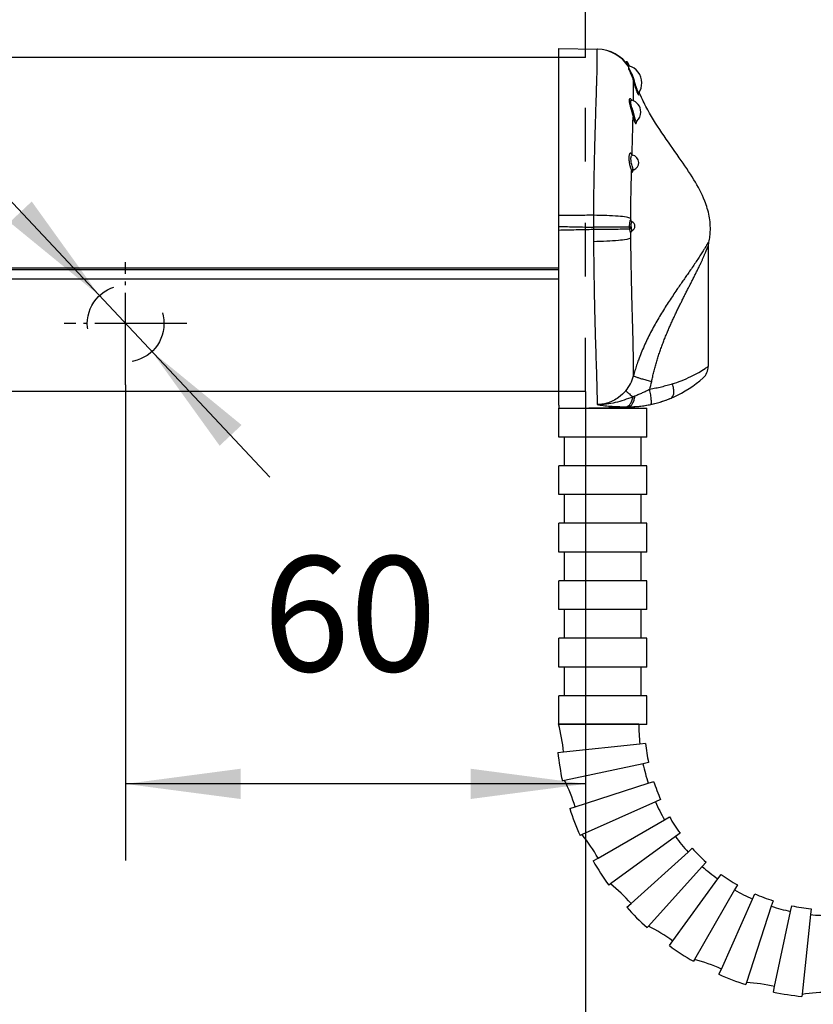
# Model space of a CAD drawing. Units: inches. Extents: x -100 to 754, y -434 to 150.
# Drawn here: x 381 to 401, y -86 to -60 of the extents above; entities that cross this region are included whole.
import ezdxf

# ---------------------------------------------------------------- set-up
doc = ezdxf.new("R2010")
doc.units = ezdxf.units.IN
doc.linetypes.add('DASHED', pattern=[15, 7, -8])
doc.linetypes.add('DOT_CENTER', pattern=[14, 12, -1, 0, -1])
doc.layers.add('1', color=7, linetype='Continuous')
doc.styles.add('CONVERTER_12', font='txt.shx', dxfattribs={"width": 0.9})
doc.dimstyles.new('ME10_DIM_17', dxfattribs={"dimtxt": 15, "dimasz": 15, "dimexe": 10, "dimexo": 0, "dimgap": 10, "dimtad": 1, "dimdsep": 46, "dimtxsty": 'CONVERTER_12', "dimsah": 1, "dimcen": 0.09, "dimclrd": 3, "dimclre": 3, "dimclrt": 4, "dimadec": 0, "dimazin": 0, "dimtfac": 1, "dimtdec": 4, "dimtmove": 0, "dimatfit": 3, "dimfxl": 1, "dimtolj": 1, "dimtzin": 0, "dimarcsym": 0})
doc.dimstyles.new('ME10_DIM_23', dxfattribs={"dimtxt": 15, "dimasz": 15, "dimexe": 10, "dimexo": 0, "dimgap": 10, "dimtad": 1, "dimdsep": 46, "dimtxsty": 'CONVERTER_12', "dimsah": 1, "dimcen": 0.09, "dimclrd": 3, "dimclre": 3, "dimclrt": 4, "dimadec": 0, "dimazin": 0, "dimtfac": 1, "dimtdec": 4, "dimtmove": 0, "dimatfit": 3, "dimfxl": 1, "dimtolj": 1, "dimtzin": 0, "dimarcsym": 0})
doc.dimstyles.new('ME10_DIM_24', dxfattribs={"dimtxt": 15, "dimasz": 15, "dimexe": 10, "dimexo": 0, "dimgap": 10, "dimtad": 1, "dimdsep": 46, "dimtxsty": 'CONVERTER_12', "dimsah": 1, "dimcen": 0.09, "dimclrd": 3, "dimclre": 3, "dimclrt": 4, "dimadec": 0, "dimazin": 0, "dimtfac": 1, "dimtdec": 4, "dimtmove": 0, "dimatfit": 3, "dimfxl": 1, "dimtolj": 1, "dimtzin": 0, "dimarcsym": 0})
doc.dimstyles.new('ME10_DIM_29', dxfattribs={"dimtxt": 15, "dimasz": 15, "dimexe": 10, "dimexo": 0, "dimgap": 10, "dimtad": 1, "dimdsep": 46, "dimtxsty": 'CONVERTER_12', "dimsah": 1, "dimcen": 0.09, "dimclrd": 3, "dimclre": 3, "dimclrt": 4, "dimadec": 0, "dimazin": 0, "dimtfac": 1, "dimtdec": 4, "dimtmove": 0, "dimatfit": 3, "dimfxl": 1, "dimtolj": 1, "dimtzin": 0, "dimarcsym": 0})

# ---------------------------------------------------------------- blocks, each defined once
blk = doc.blocks.new('70106-6-0850_1_Seitenteil', base_point=(11074.33, -671.48))
at = {"color": 7, "linetype": 'Continuous'}
for p, q in [((2176.03, 92.87), (2176.03, 96.62)), ((2176.03, 96.62), (2187.53, 96.62)), ((2187.53, 92.87), (2187.53, 96.62)), ((2176.78, 92.87), (2176.03, 92.87)), ((2186.78, 92.87), (2176.78, 92.87)), ((2176.78, 89.12), (2176.78, 92.87)), ((2187.53, 92.87), (2186.78, 92.87)), ((2186.78, 89.12), (2186.78, 92.87)), ((2176.78, 89.12), (2176.03, 89.12)), ((2176.03, 85.37), (2176.03, 89.12)), ((2186.78, 89.12), (2176.78, 89.12)), ((2187.53, 89.12), (2186.78, 89.12)), ((2187.53, 85.37), (2187.53, 89.12)), ((2176.78, 85.37), (2176.03, 85.37)), ((2186.78, 85.37), (2176.78, 85.37)), ((2176.78, 81.62), (2176.78, 85.37)), ((2187.53, 85.37), (2186.78, 85.37)), ((2186.78, 81.62), (2186.78, 85.37)), ((2176.03, 77.87), (2176.03, 81.62)), ((2176.78, 81.62), (2176.03, 81.62)), ((2186.78, 81.62), (2176.78, 81.62)), ((2187.53, 81.62), (2186.78, 81.62)), ((2187.53, 77.87), (2187.53, 81.62)), ((2176.78, 77.87), (2176.03, 77.87)), ((2176.78, 74.12), (2176.78, 77.87)), ((2186.78, 77.87), (2176.78, 77.87)), ((2186.78, 74.12), (2186.78, 77.87)), ((2187.53, 77.87), (2186.78, 77.87)), ((2176.78, 74.12), (2176.03, 74.12)), ((2176.03, 70.37), (2176.03, 74.12)), ((2186.78, 74.12), (2176.78, 74.12)), ((2187.53, 74.12), (2186.78, 74.12)), ((2187.53, 70.37), (2187.53, 74.12)), ((2176.78, 70.37), (2176.03, 70.37)), ((2176.78, 70.37), (2176.03, 70.37)), ((2176.78, 66.62), (2176.78, 70.37)), ((2186.78, 70.37), (2176.78, 70.37)), ((2186.78, 66.62), (2186.78, 70.37)), ((2187.53, 70.37), (2186.78, 70.37)), ((2176.78, 66.62), (2176.03, 66.62)), ((2176.03, 62.87), (2176.03, 66.62)), ((2186.78, 66.62), (2176.78, 66.62)), ((2187.53, 66.62), (2186.78, 66.62)), ((2187.53, 62.87), (2187.53, 66.62)), ((2176.78, 62.87), (2176.03, 62.87)), ((2176.78, 62.87), (2176.03, 62.87)), ((2176.78, 59.12), (2176.78, 62.87)), ((2186.78, 62.87), (2176.78, 62.87)), ((2186.78, 59.12), (2186.78, 62.87)), ((2187.53, 62.87), (2186.78, 62.87)), ((2187.53, 62.87), (2186.78, 62.87)), ((2176.03, 55.37), (2176.03, 59.12)), ((2176.78, 59.12), (2176.03, 59.12)), ((2186.78, 59.12), (2176.78, 59.12)), ((2187.53, 59.13), (2186.78, 59.13)), ((2187.53, 59.12), (2186.78, 59.12)), ((2187.53, 55.37), (2187.53, 59.12)), ((2176, 55.45), (2176.47, 55.45)), ((2187.53, 55.37), (2176.03, 55.37)), ((2176.47, 55.45), (2186.47, 55.45)), ((2176.66, 51.79), (2186.61, 52.84)), ((2186.61, 52.84), (2187.35, 52.92)), ((2175.92, 51.71), (2176.66, 51.79)), ((2187.02, 50.25), (2176.78, 48.08)), ((2187.75, 50.41), (2187.02, 50.25)), ((2176.78, 48.08), (2176.5, 48.02)), ((2178.18, 44.64), (2187.69, 47.73)), ((2187.69, 47.73), (2188.41, 47.96)), ((2188.63, 45.28), (2179.07, 41.02)), ((2189.32, 45.59), (2188.63, 45.28)), ((2177.47, 44.4), (2178.18, 44.64)), ((2181.16, 37.95), (2189.82, 42.95)), ((2189.82, 42.95), (2190.47, 43.33)), ((2191.85, 41.2), (2191.25, 40.76)), ((2179.07, 41.02), (2178.81, 40.91)), ((2191.25, 40.76), (2182.77, 34.6)), ((2185.46, 32.03), (2192.89, 38.72)), ((2192.89, 38.72), (2193.45, 39.23)), ((2180.51, 37.58), (2181.16, 37.95)), ((2195.24, 37.43), (2194.74, 36.87)), ((2194.74, 36.87), (2187.74, 29.09)), ((2190.9, 27.14), (2196.78, 35.23)), ((2196.78, 35.23), (2197.22, 35.83)), ((2182.77, 34.6), (2182.55, 34.44)), ((2198.97, 33.8), (2193.74, 24.73)), ((2199.35, 34.45), (2198.97, 33.8)), ((2197.24, 23.48), (2201.3, 32.61)), ((2201.3, 32.61), (2201.61, 33.3)), ((2203.98, 32.39), (2203.75, 31.68)), ((2184.9, 31.53), (2185.46, 32.03)), ((2203.75, 31.68), (2200.51, 21.72)), ((2204.19, 21.22), (2206.27, 31)), ((2206.27, 31), (2206.43, 31.73)), ((2208.94, 31.33), (2208.86, 30.59)), ((2208.86, 30.59), (2207.76, 20.18)), ((2187.74, 29.09), (2187.55, 28.88)), ((2190.46, 26.53), (2190.9, 27.14)), ((2193.74, 24.73), (2193.6, 24.49)), ((2196.93, 22.79), (2197.24, 23.48)), ((2200.51, 21.72), (2200.42, 21.45)), ((2204.04, 20.48), (2204.19, 21.22)), ((2207.76, 20.18), (2207.73, 19.9))]:
    blk.add_line(p, q, dxfattribs=at)
for centre, radius, start, end in [((2151.8, 49.18), 25, 6, 14.5289), ((2211.47, 55.45), 25, 180, -174), ((2211.47, 55.45), 24.25, -174, -168), ((2211.47, 55.45), 35.75, -174, -168), ((2211.47, 55.45), 25, -168, -162), ((2154.41, 36.91), 25, 18, 26.5289), ((2211.47, 55.45), 24.25, -162, -156), ((2211.47, 55.45), 25, -156, -150), ((2211.47, 55.45), 35.75, -162, -156), ((2211.47, 55.45), 24.25, -150, -144), ((2159.51, 25.45), 25, 30, 38.5289), ((2211.47, 55.45), 25, -144, -138), ((2211.47, 55.45), 24.25, -138, -132), ((2211.47, 55.45), 35.75, -150, -144), ((2211.47, 55.45), 25, -132, -126), ((2211.47, 55.45), 24.25, -126, -120), ((2166.88, 15.3), 25, 42, 50.5289), ((2211.47, 55.45), 25, -120, -114), ((2211.47, 55.45), 24.25, -114, -108), ((2211.47, 55.45), 35.75, -138, -132), ((2211.47, 55.45), 25, -108, -102), ((2211.47, 55.45), 24.25, -102, -96), ((2211.47, 55.45), 25, -96, -90), ((2176.2, 6.91), 25, 54, 62.5289), ((2211.47, 55.45), 35.75, -126, -120), ((2187.07, 0.64), 25, 66, 74.5289), ((2211.47, 55.45), 35.75, -114, -108), ((2199, -3.24), 25, 78, 86.5289), ((2211.47, 55.45), 35.75, -102, -96), ((2211.47, -4.55), 25, 90, 98.5289)]:
    blk.add_arc(centre, radius, start, end, dxfattribs=at)
blk = doc.blocks.new('Zarge_NSK_Links', base_point=(10352.33, -957.48))
blk.add_blockref('70106-6-0850_1_Seitenteil', (11074.33, -671.48))
blk = doc.blocks.new('70106-ep04', base_point=(1339.809, -321.461))
at = {"xscale": 0.2, "yscale": 0.2, "zscale": 0.2}
blk.add_blockref('Zarge_NSK_Links', (2029.866, -280.859), dxfattribs=at)
blk = doc.blocks.new('70107-ep01__1', base_point=(844.641, -30.435))
blk.add_blockref('70106-ep04', (1339.809, -321.461))
blk = doc.blocks.new('*D26')
at = {"layer": '1', "color": 3, "linetype": 'Continuous'}
for p, q in [((1976.53, -304.45), (1976.53, -194.93)), ((2006.53, -265.2), (2006.53, -194.93)), ((1946.53, -204.93), (1976.53, -204.93)), ((1976.53, -204.93), (2006.53, -204.93)), ((2006.53, -204.93), (2047.71, -204.93))]:
    blk.add_line(p, q, dxfattribs=at)
at = {"layer": '1', "color": 3}
for points in [[(1961.53, -206.91), (1961.53, -202.96), (1976.53, -204.93)], [(2021.53, -202.96), (2021.53, -206.91), (2006.53, -204.93)]]:
    blk.add_solid(points, dxfattribs=at)
at = {"layer": '1', "color": 4, "insert": (2025.21, -194.93), "char_height": 15, "attachment_point": 7, "rotation": 0.0001, "line_spacing_factor": 0.60024, "style": 'CONVERTER_12'}
blk.add_mtext('30', dxfattribs=at)
blk = doc.blocks.new('*D32')
at = {"layer": '1', "color": 3, "linetype": 'Continuous'}
for p, q in [((1916.53, -347.15), (1916.53, -409.19)), ((1976.53, -347.99), (1976.53, -409.19)), ((1976.53, -399.19), (1916.53, -399.19))]:
    blk.add_line(p, q, dxfattribs=at)
at = {"layer": '1', "color": 3}
for points in [[(1931.53, -397.21), (1931.53, -401.16), (1916.53, -399.19)], [(1961.53, -401.16), (1961.53, -397.21), (1976.53, -399.19)]]:
    blk.add_solid(points, dxfattribs=at)
at = {"layer": '1', "color": 4, "insert": (1934.41, -389.19), "char_height": 15, "attachment_point": 7, "rotation": 0.0001, "line_spacing_factor": 0.60024, "style": 'CONVERTER_12'}
blk.add_mtext('60', dxfattribs=at)
blk = doc.blocks.new('*D33')
at = {"layer": '1', "color": 3, "linetype": 'Continuous'}
for p, q in [((1281.03, -347.99), (1281.03, -619.49)), ((1976.53, -347.99), (1976.53, -619.49)), ((1976.53, -609.49), (1281.03, -609.49))]:
    blk.add_line(p, q, dxfattribs=at)
at = {"layer": '1', "color": 3}
for points in [[(1296.03, -607.51), (1296.03, -611.46), (1281.03, -609.49)], [(1961.53, -611.46), (1961.53, -607.51), (1976.53, -609.49)]]:
    blk.add_solid(points, dxfattribs=at)
at = {"layer": '1', "color": 4, "insert": (1578.23, -597.99), "char_height": 15, "attachment_point": 7, "rotation": 0.0001, "line_spacing_factor": 0.60024, "style": 'CONVERTER_12'}
blk.add_mtext('= FB - 112,5', dxfattribs=at)
blk = doc.blocks.new('*D38')
at = {"layer": '1', "color": 3, "linetype": 'Continuous'}
for p, q in [((1427.53, -347.15), (1427.53, -468.73)), ((1976.53, -347.99), (1976.53, -468.73)), ((1976.53, -458.73), (1427.53, -458.73))]:
    blk.add_line(p, q, dxfattribs=at)
at = {"layer": '1', "color": 3}
for points in [[(1442.53, -456.76), (1442.53, -460.71), (1427.53, -458.73)], [(1961.53, -460.71), (1961.53, -456.76), (1976.53, -458.73)]]:
    blk.add_solid(points, dxfattribs=at)
at = {"layer": '1', "color": 4, "insert": (1669.72, -448.73), "char_height": 15, "attachment_point": 7, "rotation": 0.0001, "line_spacing_factor": 0.60024, "style": 'CONVERTER_12'}
blk.add_mtext('549', dxfattribs=at)
blk = doc.blocks.new('*D41')
at = {"layer": '1', "color": 3, "linetype": 'Continuous'}
blk.add_line((1935.36, -359.2), (1798.08, -213.07), dxfattribs=at)
at = {"layer": '1', "color": 3}
for points in [[(1901.4, -325.93), (1904.28, -323.22), (1913.11, -335.51)], [(1931.66, -352.38), (1928.79, -355.08), (1919.95, -342.8)]]:
    blk.add_solid(points, dxfattribs=at)
blk = doc.blocks.new('tür', base_point=(13654.531, -7506.257))
at = {"color": 4, "linetype": 'Continuous'}
for p, q in [((1973.031, -303.271), (1978.026, -303.358)), ((1973.031, -304.452), (1284.531, -304.452)), ((1981.818, -305.002), (1981.746, -305.062)), ((1981.818, -305.002), (1981.818, -305.146)), ((1981.969, -305.002), (1981.818, -305.002)), ((1981.969, -305.002), (1981.969, -305.335)), ((1982.152, -305.8), (1982.152, -305.522)), ((1982.152, -306.013), (1982.152, -305.8)), ((1983.199, -312.751), (1983.175, -312.776)), ((1992.531, -329.158), (1992.531, -344.731)), ((1284.531, -332.075), (1973.031, -332.075)), ((1973.031, -347.988), (1284.531, -347.988)), ((1973.031, -349.793), (1973.031, -350.193)), ((1973.031, -350.193), (1976.943, -350.123)), ((1976.943, -350.123), (1982.13, -350.034))]:
    blk.add_line(p, q, dxfattribs=at)
at = {"color": 1, "linetype": 'Continuous'}
blk.add_line((1982.508, -309.978), (1982.538, -309.99), dxfattribs=at)
at = {"color": 7, "linetype": 'Continuous'}
for p, q in [((1982.544, -327.022), (1982.596, -326.993)), ((1284.531, -331.896), (1973.031, -331.896)), ((1973.031, -333.362), (1284.531, -333.362)), ((1982.13, -350.034), (1982.13, -350.001))]:
    blk.add_line(p, q, dxfattribs=at)
for centre, radius, start, end in [((1977.963, -308.358), 5, 88.72615, 89.27385), ((1977.939, -308.357), 5, 32.57015, 88.44984), ((1982.709, -325.625), 0.292, 179.35578, -137.22214), ((1984.909, -326.431), 2.683, -176.70633, -171.50237), ((1982.717, -327.261), 0.295, 125.94933, -179.00943), ((1984.167, -326.433), 1.707, -176.54076, -171.05739), ((1977.828, -344.666), 5.105, -39.41573, -14.67563), ((1975.406, -344.79), 9.926, -17.25351, -11.12425)]:
    blk.add_arc(centre, radius, start, end, dxfattribs=at)
at = {"color": 4, "linetype": 'Continuous'}
for centre, radius, start, end in [((1977.986, -308.359), 5.001, 33.58099, 88.9975), ((1977.302, -307.752), 5.417, 23.98385, 30.51024), ((1981.552, -307.752), 2.31, 0, 74.94535), ((1981.552, -307.752), 2.31, -33.94191, 0), ((1982.109, -311.552), 1.62, -0.00013, 74.66202), ((1982.109, -311.552), 1.62, -47.7485, 0), ((1983.298, -312.881), 0.162, 139.3799, 158.77766), ((1982.456, -318.152), 1, 0.00429, 80.14761), ((1982.456, -318.152), 1, -69.43511, 0), ((1982.694, -325.636), 0.274, -136.86793, -112.68781), ((1982.357, -326.442), 0.6, 0, 67.30039), ((1982.357, -326.442), 0.6, -66.56034, 0), ((1990.529, -344.73), 2.002, -48.21797, -0.02129), ((1981.869, -335.037), 15, -65.95818, -48.22103), ((1981.869, -335.037), 15, -78.84009, -67.16049), ((1981.869, -335.037), 15, -67.1605, -65.95815), ((1981.869, -335.037), 15, -88.99989, -86.80004), ((1981.869, -335.037), 15, -86.80015, -78.84009)]:
    blk.add_arc(centre, radius, start, end, dxfattribs=at)
for points, knots in [([(1973.031, -303.971), (1973.031, -303.873), (1973.031, -303.7), (1973.031, -303.498), (1973.031, -303.363), (1973.031, -303.302), (1973.031, -303.271)], [0, 0, 0, 0, 0.29530799, 0.51659162, 0.60829581, 0.7, 0.7, 0.7, 0.7]), ([(1973.031, -325.042), (1973.031, -323.884), (1973.031, -321.63), (1973.031, -318.406), (1973.031, -315.48), (1973.031, -312.899), (1973.031, -310.631), (1973.031, -308.69), (1973.031, -307.083), (1973.031, -305.829), (1973.031, -305.05), (1973.031, -304.629), (1973.031, -304.511), (1973.031, -304.452)], [0, 0, 0, 0, 3.4739976, 6.7636307, 9.6690609, 12.2526157, 14.5064778, 16.4738908, 18.0759747, 19.3258366, 20.2365837, 20.4132059, 20.5898281, 20.5898281, 20.5898281, 20.5898281]), ([(1982.94, -307.7), (1982.928, -307.661), (1982.905, -307.582), (1982.88, -307.503), (1982.868, -307.463)], [0, 0, 0, 0, 0.12223766, 0.24720571, 0.24720571, 0.24720571, 0.24720571]), ([(1983.36, -308.971), (1983.341, -308.913), (1983.301, -308.787), (1983.259, -308.661), (1983.237, -308.594)], [0, 0, 0, 0, 0.18496521, 0.39730885, 0.39730885, 0.39730885, 0.39730885]), ([(1983.422, -309.204), (1983.422, -309.199), (1983.421, -309.188), (1983.422, -309.163), (1983.428, -309.129), (1983.441, -309.092), (1983.456, -309.062), (1983.465, -309.048), (1983.469, -309.042)], [0, 0, 0, 0, 0.01591149, 0.03326176, 0.07378193, 0.12058992, 0.15091758, 0.17193173, 0.17193173, 0.17193173, 0.17193173]), ([(1992.577, -328.731), (1992.629, -328.47), (1992.733, -327.956), (1992.843, -326.748), (1992.723, -325.11), (1992.011, -322.794), (1990.641, -320.257), (1988.652, -317.363), (1986.435, -314.262), (1984.84, -311.711), (1983.925, -309.907), (1983.652, -309.286), (1983.514, -308.972)], [0, 0, 0, 0, 0.7973956, 1.5722871, 3.6352376, 5.6722042, 8.7981952, 12.2390673, 16.2073115, 20.2351986, 21.2452247, 22.2724563, 22.2724563, 22.2724563, 22.2724563]), ([(1982.627, -317.167), (1982.624, -317.167), (1982.616, -317.165), (1982.605, -317.162), (1982.59, -317.158), (1982.574, -317.151), (1982.558, -317.141), (1982.544, -317.131), (1982.538, -317.124), (1982.534, -317.121)], [0, 0, 0, 0, 0.00869433, 0.0231396, 0.03538457, 0.05394853, 0.07677906, 0.09086989, 0.10496073, 0.10496073, 0.10496073, 0.10496073]), ([(1982.682, -319.192), (1982.686, -319.186), (1982.693, -319.174), (1982.71, -319.151), (1982.734, -319.128), (1982.762, -319.109), (1982.782, -319.099), (1982.796, -319.092), (1982.803, -319.09), (1982.807, -319.088)], [0, 0, 0, 0, 0.02081069, 0.04162138, 0.08568359, 0.12036155, 0.14126721, 0.15392011, 0.16530193, 0.16530193, 0.16530193, 0.16530193]), ([(1973.031, -326.478), (1973.031, -326.238), (1973.031, -325.76), (1973.031, -325.281), (1973.031, -325.042)], [0, 0, 0, 0, 0.7196204, 1.4360451, 1.4360451, 1.4360451, 1.4360451]), ([(1973.031, -326.732), (1973.031, -326.69), (1973.031, -326.605), (1973.031, -326.52), (1973.031, -326.478)], [0, 0, 0, 0, 0.1270997, 0.25412681, 0.25412681, 0.25412681, 0.25412681]), ([(1973.031, -326.986), (1973.031, -326.944), (1973.031, -326.859), (1973.031, -326.775), (1973.031, -326.732)], [0, 0, 0, 0, 0.12702711, 0.2541268, 0.2541268, 0.2541268, 0.2541268]), ([(1973.031, -328.422), (1973.031, -328.184), (1973.031, -327.705), (1973.031, -327.226), (1973.031, -326.986)], [0, 0, 0, 0, 0.7164134, 1.4360225, 1.4360225, 1.4360225, 1.4360225]), ([(1973.031, -347.988), (1973.031, -347.3), (1973.031, -345.614), (1973.031, -342.759), (1973.031, -339.18), (1973.031, -335.502), (1973.031, -331.835), (1973.031, -329.58), (1973.031, -328.422)], [0, 0, 0, 0, 2.0634312, 5.0590989, 8.5640154, 12.8019461, 16.09159, 19.5655993, 19.5655993, 19.5655993, 19.5655993]), ([(1992.553, -328.834), (1992.557, -328.817), (1992.565, -328.783), (1992.573, -328.748), (1992.577, -328.731)], [0, 0, 0, 0, 0.05290068, 0.10570348, 0.10570348, 0.10570348, 0.10570348]), ([(1992.531, -329.131), (1992.531, -329.112), (1992.532, -329.067), (1992.536, -328.989), (1992.542, -328.918), (1992.549, -328.865), (1992.552, -328.843), (1992.553, -328.834)], [0, 0, 0, 0, 0.05673986, 0.13675703, 0.23192653, 0.27070781, 0.29792946, 0.29792946, 0.29792946, 0.29792946]), ([(1973.031, -349.493), (1973.031, -349.354), (1973.031, -349.076), (1973.031, -348.694), (1973.031, -348.332), (1973.031, -348.108), (1973.031, -347.988)], [0, 0, 0, 0, 0.4171686, 0.8343372, 1.1453513, 1.5053441, 1.5053441, 1.5053441, 1.5053441]), ([(1987.691, -348.861), (1987.777, -348.792), (1987.979, -348.63), (1988.048, -348.167), (1988.024, -347.622), (1987.911, -347.229), (1987.851, -347.018)], [0, 0, 0, 0, 0.3214164, 0.7539167, 1.3158898, 1.9716369, 1.9716369, 1.9716369, 1.9716369]), ([(1985.046, -349.689), (1985.279, -349.636), (1985.74, -349.53), (1986.397, -349.338), (1987.048, -349.121), (1987.468, -348.951), (1987.691, -348.861)], [0, 0, 0, 0, 0.7165722, 1.4166142, 2.0531369, 2.7750748, 2.7750748, 2.7750748, 2.7750748]), ([(1973.031, -349.793), (1973.031, -349.746), (1973.031, -349.646), (1973.031, -349.546), (1973.031, -349.493)], [0, 0, 0, 0, 0.14096067, 0.29993907, 0.29993907, 0.29993907, 0.29993907])]:
    blk.add_open_spline(points, degree=3, knots=knots, dxfattribs=at)
blk.add_open_spline([(1973.031, -304.452), (1973.031, -304.372), (1973.031, -304.212), (1973.031, -304.051), (1973.031, -303.971)], degree=3, dxfattribs=at)
at = {"color": 7, "linetype": 'Continuous'}
for points, knots in [([(1978.026, -303.358), (1978.02, -303.372), (1977.998, -303.423), (1978.013, -303.552), (1978.008, -303.771), (1978.014, -304.06), (1978.013, -304.386), (1978.011, -304.719), (1978.005, -305.08), (1977.999, -305.42), (1977.992, -305.737), (1977.986, -306.026), (1977.979, -306.347), (1977.97, -306.709), (1977.959, -307.118), (1977.946, -307.585), (1977.93, -308.115), (1977.91, -308.781), (1977.885, -309.582), (1977.854, -310.518), (1977.822, -311.522), (1977.789, -312.598), (1977.758, -313.65), (1977.73, -314.625), (1977.707, -315.468), (1977.687, -316.224), (1977.671, -316.892), (1977.657, -317.47), (1977.641, -318.18), (1977.623, -319.021), (1977.604, -319.997), (1977.588, -320.886), (1977.576, -321.694), (1977.566, -322.422), (1977.559, -323.075), (1977.554, -323.656), (1977.55, -324.169), (1977.548, -324.617), (1977.548, -324.895), (1977.547, -325.024)], [0, 0, 0, 0, 0.0437866, 0.1674451, 0.3739245, 0.7090118, 1.0287175, 1.3546993, 1.7086088, 2.1120871, 2.3739841, 2.6602061, 2.9787588, 3.3376484, 3.7448815, 4.2084649, 4.7364056, 5.3367107, 6.2070751, 7.1415815, 8.1445734, 9.2203947, 10.3733907, 11.302163, 12.1459795, 12.9031253, 13.5718846, 14.1505415, 14.6373793, 15.701364, 16.675799, 17.5642434, 18.3702555, 19.0973926, 19.7492115, 20.3292674, 20.8411149, 21.2883071, 21.6743957, 21.6743957, 21.6743957, 21.6743957]), ([(1982.877, -307.461), (1982.829, -307.297), (1982.734, -306.976), (1982.546, -306.53), (1982.35, -306.142), (1982.214, -305.906), (1982.152, -305.8)], [0, 0, 0, 0, 0.511703, 1.0025091, 1.4488441, 1.8175193, 1.8175193, 1.8175193, 1.8175193]), ([(1982.152, -306.013), (1982.209, -306.119), (1982.327, -306.341), (1982.489, -306.697), (1982.641, -307.086), (1982.719, -307.359), (1982.759, -307.499)], [0, 0, 0, 0, 0.3586745, 0.7542675, 1.1742751, 1.607969, 1.607969, 1.607969, 1.607969]), ([(1982.877, -307.461), (1982.861, -307.465), (1982.832, -307.473), (1982.796, -307.485), (1982.773, -307.492), (1982.762, -307.497), (1982.759, -307.499)], [0, 0, 0, 0, 0.05039147, 0.08867367, 0.1136263, 0.12409688, 0.12409688, 0.12409688, 0.12409688]), ([(1982.759, -307.499), (1982.767, -307.529), (1982.784, -307.594), (1982.813, -307.701), (1982.847, -307.821), (1982.882, -307.943), (1982.92, -308.07), (1982.963, -308.206), (1983.014, -308.363), (1983.074, -308.537), (1983.137, -308.71), (1983.199, -308.869), (1983.255, -309.003), (1983.305, -309.114), (1983.347, -309.201), (1983.386, -309.266), (1983.406, -309.3), (1983.436, -309.326), (1983.445, -309.288), (1983.435, -309.248), (1983.426, -309.208), (1983.421, -309.184)], [0, 0, 0, 0, 0.0931753, 0.2040962, 0.3301784, 0.4688438, 0.5837403, 0.7280095, 0.8958927, 1.081661, 1.2796272, 1.4473377, 1.5928731, 1.7151013, 1.8129036, 1.8861359, 1.9321069, 1.952077, 1.9703371, 2.0181728, 2.0894557, 2.0894557, 2.0894557, 2.0894557]), ([(1982.762, -310.069), (1982.765, -309.81), (1982.771, -309.33), (1982.775, -308.634), (1982.774, -308.037), (1982.763, -307.659), (1982.759, -307.499)], [0, 0, 0, 0, 0.7788374, 1.4384524, 2.0882292, 2.5710707, 2.5710707, 2.5710707, 2.5710707]), ([(1983.469, -309.042), (1983.467, -309.043), (1983.461, -309.047), (1983.451, -309.037), (1983.439, -309.023), (1983.42, -308.994), (1983.394, -308.95), (1983.364, -308.889), (1983.329, -308.816), (1983.292, -308.73), (1983.252, -308.633), (1983.211, -308.529), (1983.173, -308.425), (1983.137, -308.325), (1983.106, -308.233), (1983.078, -308.15), (1983.055, -308.079), (1983.031, -308), (1983.001, -307.902), (1982.963, -307.773), (1982.92, -307.624), (1982.892, -307.517), (1982.877, -307.461)], [0, 0, 0, 0, 0.0067755, 0.0180794, 0.033819, 0.0659679, 0.1195892, 0.1879244, 0.2697665, 0.3638653, 0.4689542, 0.5845278, 0.6968425, 0.8034887, 0.9020421, 0.9900678, 1.0651232, 1.1247599, 1.2380033, 1.3726851, 1.5281396, 1.7037144, 1.7037144, 1.7037144, 1.7037144]), ([(1982.551, -309.994), (1982.528, -309.963), (1982.488, -309.907), (1982.423, -309.849), (1982.37, -309.821), (1982.329, -309.812), (1982.291, -309.819), (1982.259, -309.842), (1982.235, -309.878), (1982.218, -309.927), (1982.208, -309.989), (1982.203, -310.095), (1982.218, -310.254), (1982.259, -310.473), (1982.322, -310.722), (1982.386, -310.946), (1982.442, -311.136), (1982.485, -311.282), (1982.529, -311.43), (1982.586, -311.628), (1982.653, -311.87), (1982.699, -312.065), (1982.721, -312.16)], [0, 0, 0, 0, 0.1162662, 0.2083517, 0.2559326, 0.2956632, 0.3313616, 0.3679358, 0.4099619, 0.4608466, 0.5229206, 0.5965757, 0.7782876, 1.0025907, 1.2628874, 1.5502061, 1.7011857, 1.8549132, 2.0092922, 2.1644265, 2.470572, 2.7637204, 2.7637204, 2.7637204, 2.7637204]), ([(1982.873, -312.025), (1982.86, -311.967), (1982.833, -311.851), (1982.786, -311.675), (1982.736, -311.496), (1982.665, -311.256), (1982.576, -310.968), (1982.496, -310.689), (1982.448, -310.484), (1982.423, -310.351), (1982.41, -310.236), (1982.41, -310.141), (1982.423, -310.066), (1982.448, -310.013), (1982.491, -309.983), (1982.522, -309.987), (1982.538, -309.99)], [0, 0, 0, 0, 0.1760651, 0.3582931, 0.5459061, 0.7350404, 1.1073483, 1.4514355, 1.6040349, 1.7400488, 1.8563201, 1.9515757, 2.0257751, 2.0809811, 2.12535, 2.1718743, 2.1718743, 2.1718743, 2.1718743]), ([(1982.873, -312.025), (1982.833, -312.042), (1982.766, -312.071), (1982.734, -312.134), (1982.721, -312.16)], [0, 0, 0, 0, 0.12602291, 0.20916625, 0.20916625, 0.20916625, 0.20916625]), ([(1983.199, -312.751), (1983.175, -312.75), (1983.096, -312.744), (1983.055, -312.612), (1983, -312.49), (1982.957, -312.353), (1982.913, -312.196), (1982.887, -312.084), (1982.873, -312.025)], [0, 0, 0, 0, 0.06753823, 0.22497735, 0.34365579, 0.48679994, 0.65072699, 0.83265192, 0.83265192, 0.83265192, 0.83265192]), ([(1982.583, -317.154), (1982.596, -316.69), (1982.621, -315.797), (1982.659, -314.481), (1982.693, -313.28), (1982.712, -312.509), (1982.721, -312.16)], [0, 0, 0, 0, 1.3922505, 2.6819204, 3.9492047, 4.9965973, 4.9965973, 4.9965973, 4.9965973]), ([(1982.721, -312.16), (1982.726, -312.182), (1982.737, -312.229), (1982.755, -312.305), (1982.776, -312.389), (1982.797, -312.466), (1982.818, -312.54), (1982.839, -312.61), (1982.865, -312.687), (1982.894, -312.768), (1982.927, -312.847), (1982.96, -312.916), (1982.993, -312.97), (1983.022, -313.009), (1983.05, -313.034), (1983.078, -313.046), (1983.105, -313.04), (1983.125, -313.018), (1983.141, -312.984), (1983.154, -312.937), (1983.164, -312.873), (1983.167, -312.823), (1983.169, -312.791), (1983.169, -312.786), (1983.169, -312.783)], [0, 0, 0, 0, 0.0675428, 0.1463039, 0.2335108, 0.3264052, 0.3878023, 0.4624216, 0.5456484, 0.632922, 0.7197743, 0.8019103, 0.8625184, 0.9105324, 0.9469127, 0.9741096, 0.9979055, 1.0240637, 1.0600061, 1.108727, 1.1723062, 1.2524327, 1.2598503, 1.2680289, 1.2680289, 1.2680289, 1.2680289]), ([(1982.562, -317.144), (1982.557, -317.13), (1982.549, -317.103), (1982.53, -317.057), (1982.506, -317.01), (1982.467, -316.957), (1982.406, -316.912), (1982.317, -316.935), (1982.255, -317.019), (1982.205, -317.144), (1982.173, -317.313), (1982.162, -317.478), (1982.163, -317.625), (1982.169, -317.745), (1982.18, -317.869), (1982.202, -318.041), (1982.239, -318.256), (1982.286, -318.468), (1982.328, -318.634), (1982.36, -318.751), (1982.391, -318.862), (1982.431, -318.993), (1982.474, -319.132), (1982.51, -319.235), (1982.526, -319.279)], [0, 0, 0, 0, 0.0440212, 0.0846047, 0.1482621, 0.2017568, 0.28281, 0.3548165, 0.4510423, 0.5848825, 0.7571595, 0.9644005, 1.0787545, 1.1987155, 1.3243003, 1.4534384, 1.716907, 1.9791173, 2.1063907, 2.2287284, 2.3440826, 2.4523357, 2.6396077, 2.7798894, 2.7798894, 2.7798894, 2.7798894]), ([(1982.738, -319.007), (1982.716, -318.945), (1982.665, -318.797), (1982.59, -318.544), (1982.512, -318.243), (1982.463, -317.974), (1982.442, -317.76), (1982.439, -317.613), (1982.446, -317.479), (1982.471, -317.347), (1982.506, -317.207), (1982.594, -317.178), (1982.627, -317.167)], [0, 0, 0, 0, 0.1960608, 0.4700191, 0.7932626, 1.1285436, 1.2883649, 1.4371039, 1.5703346, 1.685225, 1.8523703, 1.9511781, 1.9511781, 1.9511781, 1.9511781]), ([(1982.417, -325.449), (1982.42, -324.992), (1982.426, -323.925), (1982.453, -322.353), (1982.488, -320.754), (1982.513, -319.764), (1982.526, -319.279)], [0, 0, 0, 0, 1.3710423, 3.200012, 4.7167856, 6.1709038, 6.1709038, 6.1709038, 6.1709038]), ([(1982.738, -319.007), (1982.679, -319.037), (1982.566, -319.095), (1982.539, -319.219), (1982.526, -319.279)], [0, 0, 0, 0, 0.18597509, 0.36168771, 0.36168771, 0.36168771, 0.36168771]), ([(1982.526, -319.279), (1982.535, -319.303), (1982.551, -319.342), (1982.585, -319.392), (1982.638, -319.383), (1982.664, -319.329), (1982.69, -319.255), (1982.7, -319.193), (1982.706, -319.158)], [0, 0, 0, 0, 0.07975846, 0.12809145, 0.16202052, 0.21578177, 0.29551838, 0.40227786, 0.40227786, 0.40227786, 0.40227786]), ([(1982.807, -319.088), (1982.801, -319.089), (1982.787, -319.09), (1982.769, -319.072), (1982.752, -319.044), (1982.743, -319.021), (1982.738, -319.007)], [0, 0, 0, 0, 0.01727758, 0.03960992, 0.07170268, 0.11532626, 0.11532626, 0.11532626, 0.11532626]), ([(1977.547, -325.024), (1976.794, -325.027), (1975.289, -325.033), (1973.783, -325.039), (1973.031, -325.042)], [0, 0, 0, 0, 2.2583696, 4.5167384, 4.5167384, 4.5167384, 4.5167384]), ([(1982.417, -325.449), (1982.239, -325.39), (1981.713, -325.216), (1980.65, -325.144), (1979.209, -325.042), (1978.126, -325.03), (1977.547, -325.024)], [0, 0, 0, 0, 0.5609891, 1.6597267, 3.1695532, 4.9049947, 4.9049947, 4.9049947, 4.9049947]), ([(1977.547, -325.024), (1977.547, -325.282), (1977.546, -325.8), (1977.548, -326.318), (1977.548, -326.578)], [0, 0, 0, 0, 0.7760081, 1.5537452, 1.5537452, 1.5537452, 1.5537452]), ([(1982.417, -325.622), (1982.413, -325.618), (1982.404, -325.611), (1982.385, -325.618), (1982.369, -325.635), (1982.348, -325.667), (1982.326, -325.717), (1982.303, -325.788), (1982.275, -325.892), (1982.25, -326.031), (1982.231, -326.206), (1982.223, -326.393), (1982.228, -326.521), (1982.23, -326.585)], [0, 0, 0, 0, 0.0157486, 0.0314021, 0.0542335, 0.0864487, 0.144508, 0.2191452, 0.3085879, 0.4662307, 0.6448184, 0.8349299, 1.028151, 1.028151, 1.028151, 1.028151]), ([(1982.417, -325.622), (1982.417, -325.593), (1982.417, -325.535), (1982.417, -325.478), (1982.417, -325.449)], [0, 0, 0, 0, 0.08642925, 0.17281428, 0.17281428, 0.17281428, 0.17281428]), ([(1982.474, -325.798), (1982.467, -325.759), (1982.456, -325.697), (1982.427, -325.642), (1982.417, -325.622)], [0, 0, 0, 0, 0.11839332, 0.18626761, 0.18626761, 0.18626761, 0.18626761]), ([(1982.463, -326.536), (1982.462, -326.494), (1982.458, -326.41), (1982.463, -326.287), (1982.476, -326.173), (1982.496, -326.065), (1982.524, -325.979), (1982.547, -325.906), (1982.579, -325.893), (1982.589, -325.889)], [0, 0, 0, 0, 0.1267171, 0.25132142, 0.3681155, 0.47138645, 0.57928316, 0.64818261, 0.6797049, 0.6797049, 0.6797049, 0.6797049]), ([(1973.031, -326.478), (1973.784, -326.495), (1975.289, -326.529), (1976.795, -326.561), (1977.548, -326.578)], [0, 0, 0, 0, 2.2594953, 4.5189884, 4.5189884, 4.5189884, 4.5189884]), ([(1977.55, -326.887), (1976.796, -326.903), (1975.29, -326.936), (1973.784, -326.969), (1973.031, -326.986)], [0, 0, 0, 0, 2.2600933, 4.5201888, 4.5201888, 4.5201888, 4.5201888]), ([(1982.23, -326.585), (1982, -326.582), (1981.407, -326.574), (1980.357, -326.572), (1979.027, -326.572), (1978.059, -326.576), (1977.548, -326.578)], [0, 0, 0, 0, 0.6915396, 1.7768602, 3.151181, 4.6817701, 4.6817701, 4.6817701, 4.6817701]), ([(1977.548, -326.578), (1977.549, -326.603), (1977.549, -326.655), (1977.549, -326.706), (1977.549, -326.732)], [0, 0, 0, 0, 0.07732866, 0.15465874, 0.15465874, 0.15465874, 0.15465874]), ([(1977.549, -326.732), (1977.549, -326.758), (1977.549, -326.81), (1977.55, -326.861), (1977.55, -326.887)], [0, 0, 0, 0, 0.07731711, 0.15463276, 0.15463276, 0.15463276, 0.15463276]), ([(1982.255, -326.828), (1982.028, -326.833), (1981.439, -326.849), (1980.387, -326.862), (1979.045, -326.877), (1978.066, -326.883), (1977.55, -326.887)], [0, 0, 0, 0, 0.6804571, 1.7684082, 3.156084, 4.7059687, 4.7059687, 4.7059687, 4.7059687]), ([(1977.55, -326.887), (1977.551, -327.15), (1977.554, -327.676), (1977.558, -328.202), (1977.56, -328.465)], [0, 0, 0, 0, 0.7900619, 1.5783129, 1.5783129, 1.5783129, 1.5783129]), ([(1982.23, -326.585), (1982.259, -326.575), (1982.334, -326.548), (1982.414, -326.541), (1982.463, -326.536)], [0, 0, 0, 0, 0.09208784, 0.23903543, 0.23903543, 0.23903543, 0.23903543]), ([(1982.255, -326.828), (1982.281, -326.8), (1982.342, -326.734), (1982.43, -326.711), (1982.481, -326.698)], [0, 0, 0, 0, 0.11173196, 0.26486929, 0.26486929, 0.26486929, 0.26486929]), ([(1982.255, -326.828), (1982.266, -326.894), (1982.285, -327.011), (1982.334, -327.145), (1982.363, -327.251), (1982.408, -327.263), (1982.422, -327.266)], [0, 0, 0, 0, 0.19912635, 0.35201219, 0.44727262, 0.48720196, 0.48720196, 0.48720196, 0.48720196]), ([(1982.422, -327.266), (1982.429, -327.257), (1982.448, -327.234), (1982.46, -327.188), (1982.474, -327.135), (1982.48, -327.1), (1982.483, -327.081)], [0, 0, 0, 0, 0.03388356, 0.0909367, 0.13975937, 0.19743221, 0.19743221, 0.19743221, 0.19743221]), ([(1982.428, -327.996), (1982.427, -327.875), (1982.425, -327.631), (1982.423, -327.388), (1982.422, -327.266)], [0, 0, 0, 0, 0.36477415, 0.73015087, 0.73015087, 0.73015087, 0.73015087]), ([(1982.596, -326.993), (1982.587, -326.989), (1982.557, -326.978), (1982.535, -326.91), (1982.502, -326.82), (1982.488, -326.742), (1982.481, -326.698)], [0, 0, 0, 0, 0.02901316, 0.09307934, 0.19395466, 0.32604718, 0.32604718, 0.32604718, 0.32604718]), ([(1982.428, -327.996), (1982.25, -328.057), (1981.723, -328.237), (1980.66, -328.319), (1979.22, -328.434), (1978.138, -328.454), (1977.56, -328.465)], [0, 0, 0, 0, 0.5643208, 1.6644622, 3.1740379, 4.9080637, 4.9080637, 4.9080637, 4.9080637]), ([(1977.56, -328.465), (1977.561, -328.662), (1977.564, -329.053), (1977.576, -330.309), (1977.6, -332.313), (1977.648, -335.167), (1977.711, -338.014), (1977.784, -340.72), (1977.849, -342.826), (1977.906, -344.6), (1977.953, -346.091), (1977.994, -347.571), (1978.019, -348.669), (1978.024, -349.357), (1978.021, -349.611), (1978.02, -349.721)], [0, 0, 0, 0, 0.5891623, 1.1739121, 3.7686559, 6.6025069, 9.7367718, 12.3113472, 14.7237245, 16.057975, 17.6349918, 19.2002026, 20.4990875, 20.9308589, 21.2614745, 21.2614745, 21.2614745, 21.2614745]), ([(1982.767, -345.959), (1982.77, -345.861), (1982.776, -345.674), (1982.782, -345.197), (1982.778, -344.438), (1982.765, -343.47), (1982.747, -342.454), (1982.724, -341.41), (1982.688, -340.013), (1982.64, -338.28), (1982.581, -336.119), (1982.525, -333.838), (1982.477, -331.501), (1982.449, -329.79), (1982.435, -328.635), (1982.43, -328.21), (1982.428, -327.996)], [0, 0, 0, 0, 0.2967116, 0.5592, 1.4308231, 2.5758926, 3.461871, 4.4799111, 5.7076652, 7.6555995, 9.6807131, 12.1924182, 14.5000349, 16.6928893, 17.326819, 17.9670634, 17.9670634, 17.9670634, 17.9670634]), ([(1992.577, -328.731), (1992.582, -328.701), (1992.59, -328.648), (1992.593, -328.581), (1992.594, -328.538), (1992.575, -328.514), (1992.552, -328.526), (1992.53, -328.549), (1992.497, -328.593), (1992.456, -328.657), (1992.404, -328.742), (1992.344, -328.846), (1992.271, -328.973), (1992.183, -329.124), (1992.078, -329.303), (1991.892, -329.614), (1991.617, -330.056), (1991.248, -330.624), (1990.851, -331.217), (1990.428, -331.836), (1990.011, -332.438), (1989.608, -333.018), (1989.221, -333.572), (1988.827, -334.141), (1988.394, -334.772), (1987.923, -335.467), (1987.42, -336.227), (1986.919, -337.005), (1986.423, -337.802), (1985.937, -338.618), (1985.463, -339.452), (1985.006, -340.305), (1984.568, -341.176), (1984.153, -342.066), (1983.766, -342.974), (1983.442, -343.813), (1983.176, -344.577), (1982.958, -345.263), (1982.831, -345.727), (1982.767, -345.959)], [0, 0, 0, 0, 0.0914097, 0.159864, 0.2022493, 0.2187765, 0.2375414, 0.2667819, 0.3201732, 0.3995097, 0.497094, 0.6165421, 0.7613923, 0.9351616, 1.141371, 1.3835555, 2.0234039, 2.7011613, 3.4156412, 4.1655433, 4.9494926, 5.6119493, 6.2856575, 6.9757915, 7.6875357, 8.5829514, 9.494781, 10.4211338, 11.3602261, 12.310405, 13.2701728, 14.2382128, 15.213416, 16.1949093, 17.1820853, 18.174633, 18.8905663, 19.6099189, 20.3334076, 20.3334076, 20.3334076, 20.3334076]), ([(1985.145, -346.706), (1985.188, -346.495), (1985.274, -346.075), (1985.423, -345.45), (1985.585, -344.829), (1985.759, -344.215), (1985.946, -343.606), (1986.144, -343.003), (1986.352, -342.407), (1986.569, -341.817), (1986.794, -341.234), (1987.025, -340.658), (1987.263, -340.089), (1987.506, -339.528), (1987.753, -338.975), (1988.003, -338.43), (1988.256, -337.893), (1988.509, -337.365), (1988.762, -336.846), (1989.011, -336.344), (1989.253, -335.858), (1989.489, -335.391), (1989.722, -334.933), (1989.952, -334.482), (1990.179, -334.037), (1990.403, -333.597), (1990.625, -333.158), (1990.844, -332.719), (1991.062, -332.279), (1991.244, -331.907), (1991.387, -331.609), (1991.49, -331.391), (1991.586, -331.186), (1991.674, -330.995), (1991.756, -330.815), (1991.832, -330.647), (1991.902, -330.489), (1991.967, -330.342), (1992.027, -330.203), (1992.083, -330.072), (1992.137, -329.942), (1992.191, -329.814), (1992.242, -329.689), (1992.288, -329.575), (1992.33, -329.473), (1992.366, -329.383), (1992.399, -329.306), (1992.427, -329.24), (1992.452, -329.186), (1992.473, -329.143), (1992.491, -329.115), (1992.504, -329.094), (1992.524, -329.094), (1992.526, -329.109), (1992.529, -329.121), (1992.53, -329.127), (1992.531, -329.131)], [0, 0, 0, 0, 0.6443022, 1.2869818, 1.9279239, 2.5669536, 3.2038398, 3.8383, 4.4700033, 5.0985747, 5.7235985, 6.3446216, 6.9611571, 7.5726867, 8.1786644, 8.7785189, 9.3716562, 9.9574626, 10.5353069, 11.1045433, 11.6396858, 12.1629666, 12.6761959, 13.1811793, 13.6797197, 14.1736198, 14.6646847, 15.1547238, 15.6455538, 16.1390006, 16.3964711, 16.6374531, 16.8628568, 17.073592, 17.270568, 17.4546936, 17.6268772, 17.7880259, 17.9390464, 18.0808439, 18.2143225, 18.3615516, 18.4967305, 18.6195887, 18.7298539, 18.8272534, 18.9115172, 18.982383, 19.0418953, 19.089778, 19.1245666, 19.1454851, 19.1564921, 19.17389, 19.1814735, 19.1933291, 19.1933291, 19.1933291, 19.1933291]), ([(1987.851, -347.018), (1988.238, -346.884), (1989.059, -346.6), (1990.205, -346.092), (1991.242, -345.549), (1991.919, -345.138), (1992.329, -344.869), (1992.463, -344.777), (1992.531, -344.731)], [0, 0, 0, 0, 1.2264885, 2.6066794, 3.7540437, 4.7365649, 4.9810764, 5.2255878, 5.2255878, 5.2255878, 5.2255878]), ([(1982.767, -345.959), (1982.798, -345.978), (1982.901, -346.04), (1983.141, -346.114), (1983.501, -346.237), (1983.976, -346.378), (1984.536, -346.539), (1984.935, -346.648), (1985.145, -346.706)], [0, 0, 0, 0, 0.106834, 0.3589968, 0.74819, 1.2531319, 1.8433646, 2.4955064, 2.4955064, 2.4955064, 2.4955064]), ([(1981.773, -347.908), (1981.476, -348.22), (1980.981, -348.743), (1980.106, -349.25), (1979.167, -349.622), (1978.449, -349.684), (1978.02, -349.721)], [0, 0, 0, 0, 1.2838545, 2.1472946, 3.0093134, 4.293547, 4.293547, 4.293547, 4.293547]), ([(1981.773, -347.908), (1981.82, -347.954), (1981.969, -348.097), (1982.281, -348.363), (1982.542, -348.586), (1982.697, -348.719)], [0, 0, 0, 0, 0.1988301, 0.617382, 1.2297545, 1.2297545, 1.2297545, 1.2297545]), ([(1984.885, -347.734), (1984.726, -347.816), (1984.409, -347.977), (1983.928, -348.199), (1983.45, -348.41), (1983.129, -348.542), (1982.97, -348.607)], [0, 0, 0, 0, 0.5364037, 1.0658929, 1.5887668, 2.1051422, 2.1051422, 2.1051422, 2.1051422]), ([(1987.851, -347.018), (1987.618, -347.091), (1987.144, -347.239), (1986.415, -347.428), (1985.66, -347.598), (1985.146, -347.689), (1984.885, -347.734)], [0, 0, 0, 0, 0.7341957, 1.4871179, 2.2598914, 3.0543559, 3.0543559, 3.0543559, 3.0543559]), ([(1985.046, -349.689), (1985.064, -349.661), (1985.12, -349.574), (1985.108, -349.358), (1985.098, -348.982), (1985.019, -348.423), (1984.932, -347.976), (1984.885, -347.734)], [0, 0, 0, 0, 0.0983931, 0.3036907, 0.6170132, 1.2448915, 1.9845459, 1.9845459, 1.9845459, 1.9845459]), ([(1982.697, -348.719), (1982.316, -348.856), (1981.558, -349.128), (1980.421, -349.475), (1979.239, -349.715), (1978.437, -349.719), (1978.02, -349.721)], [0, 0, 0, 0, 1.2145955, 2.4157601, 3.565693, 4.8150194, 4.8150194, 4.8150194, 4.8150194]), ([(1981.822, -349.999), (1981.919, -349.97), (1982.135, -349.904), (1982.381, -349.604), (1982.581, -349.205), (1982.656, -348.889), (1982.697, -348.719)], [0, 0, 0, 0, 0.2985584, 0.6647525, 1.1151743, 1.6363565, 1.6363565, 1.6363565, 1.6363565]), ([(1982.13, -350.001), (1982.227, -349.969), (1982.447, -349.896), (1982.682, -349.565), (1982.87, -349.133), (1982.935, -348.791), (1982.97, -348.607)], [0, 0, 0, 0, 0.2989274, 0.6801892, 1.1601838, 1.7185481, 1.7185481, 1.7185481, 1.7185481]), ([(1982.97, -348.607), (1982.924, -348.625), (1982.833, -348.662), (1982.742, -348.7), (1982.697, -348.719)], [0, 0, 0, 0, 0.14765385, 0.29526293, 0.29526293, 0.29526293, 0.29526293]), ([(1978.02, -349.721), (1978.287, -349.762), (1978.86, -349.851), (1979.765, -349.932), (1980.766, -349.983), (1981.458, -349.993), (1981.822, -349.999)], [0, 0, 0, 0, 0.8091601, 1.7404231, 2.7243689, 3.8163118, 3.8163118, 3.8163118, 3.8163118]), ([(1981.822, -349.999), (1981.873, -349.999), (1981.976, -350), (1982.079, -350.001), (1982.13, -350.001)], [0, 0, 0, 0, 0.1533802, 0.30833546, 0.30833546, 0.30833546, 0.30833546]), ([(1982.13, -350.001), (1982.366, -349.998), (1982.845, -349.991), (1983.57, -349.931), (1984.308, -349.836), (1984.799, -349.738), (1985.046, -349.689)], [0, 0, 0, 0, 0.7074824, 1.436546, 2.1802345, 2.937646, 2.937646, 2.937646, 2.937646])]:
    blk.add_open_spline(points, degree=3, knots=knots, dxfattribs=at)
at = {"color": 1, "linetype": 'Continuous'}
for points, knots in [([(1982.465, -327.115), (1982.466, -327.113), (1982.468, -327.108), (1982.47, -327.104), (1982.471, -327.102)], [0, 0, 0, 0, 0.006889935, 0.013767705, 0.013767705, 0.013767705, 0.013767705]), ([(1992.531, -329.158), (1992.531, -329.154), (1992.531, -329.147), (1992.531, -329.138), (1992.531, -329.133), (1992.531, -329.132), (1992.531, -329.131)], [0, 0, 0, 0, 0.011546266, 0.023353727, 0.025249405, 0.027145082, 0.027145082, 0.027145082, 0.027145082])]:
    blk.add_open_spline(points, degree=3, knots=knots, dxfattribs=at)
at = {"layer": '1', "color": 3, "linetype": 'DASHED'}
for p, q in [((1976.531, -304.452), (1973.031, -304.452)), ((1976.531, -347.988), (1976.531, -304.452)), ((1976.531, -347.988), (1973.031, -347.988))]:
    blk.add_line(p, q, dxfattribs=at)
at = {"layer": '1', "color": 3, "linetype": 'DOT_CENTER'}
for p, q in [((1916.531, -347.152), (1916.531, -331.152)), ((1924.531, -339.152), (1908.531, -339.152))]:
    blk.add_line(p, q, dxfattribs=at)
at = {"layer": '1', "color": 7, "linetype": 'DASHED'}
blk.add_circle((1916.531, -339.152), 5, dxfattribs=at)
at = {"layer": '1'}
blk.add_blockref('*D41', (0, 0), dxfattribs=at)
for base, p1, p2, dimstyle, picture, middle in [((1976.531, -204.934), (2006.529, -265.195), (1976.531, -304.452), 'ME10_DIM_17', '*D26', (2036.457, -187.434)), ((1976.531, -458.732), (1427.531, -347.152), (1976.531, -347.988), 'ME10_DIM_29', '*D38', (1687.718, -441.232)), ((1976.531, -399.188), (1916.531, -347.152), (1976.531, -347.988), 'ME10_DIM_23', '*D32', (1945.665, -381.688))]:
    dim = blk.add_linear_dim(base=base, p1=p1, p2=p2, dimstyle=dimstyle, dxfattribs=at)
    dim.commit()
    dim.dimension.update_dxf_attribs({"geometry": picture, "text_midpoint": middle, "text_rotation": 0.00014})
dim = blk.add_aligned_dim(p1=(1281.031, -347.988), p2=(1976.531, -347.988), distance=-261.5, text='= FB - 112,5', dimstyle='ME10_DIM_24', dxfattribs=at)
dim.commit()
dim.dimension.update_dxf_attribs({"geometry": '*D33', "text_midpoint": (1645.727, -591.238), "text_rotation": 0.00014})
blk = doc.blocks.new('TOP', base_point=(2341.65, -4104.08))
at = {"layer": '1'}
blk.add_blockref('tür', (13654.53, -7506.26), dxfattribs=at)
blk = doc.blocks.new('Band2', base_point=(1398.37, -1259.02))
blk.add_blockref('TOP', (2341.65, -4104.08))

msp = doc.modelspace()

# ---------------------------------------------------------------- block references
at = {"xscale": 0.2, "yscale": 0.2, "zscale": 0.2}
msp.add_blockref('Band2', (279.675, -251.803), dxfattribs=at)
msp.add_blockref('70107-ep01__1', (844.641, -30.435))

doc.saveas('drawing.dxf')
